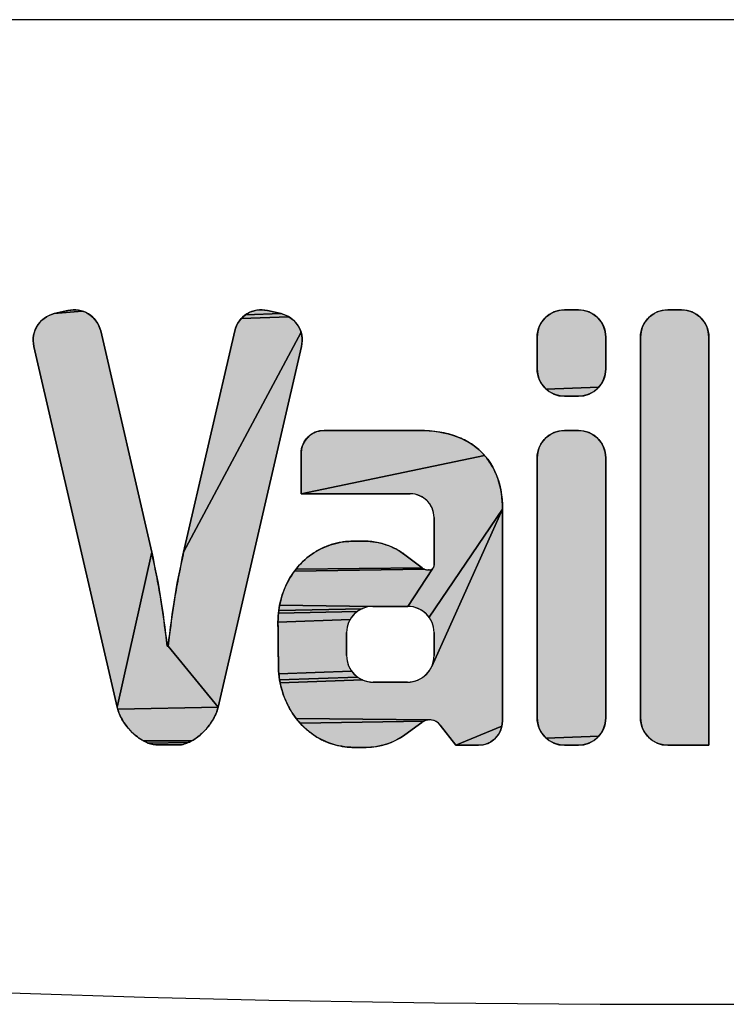
# Model space of a CAD drawing. Units: millimetres. Extents: x 6943 to 16283, y -3104 to 48725.
# Drawn here: x 9649 to 9653, y 14125 to 14131 of the extents above; entities that cross this region are included whole.
import ezdxf

# ---------------------------------------------------------------- set-up
doc = ezdxf.new("R2010")
doc.units = ezdxf.units.MM
doc.layers.add('LIVELLO_1', color=250, linetype='Continuous')
doc.layers.add('Vaillant_MSR', color=7, linetype='Continuous')

msp = doc.modelspace()

# ---------------------------------------------------------------- hatches: boundary and pattern name
at = {"layer": 'LIVELLO_1'}
for points in [[(9649.0805, 14128.9896), (9649.0988, 14128.9909), (9649.1172, 14128.9902), (9649.1353, 14128.9877), (9649.1531, 14128.9832), (9648.975, 14128.9662), (9649.0625, 14128.9864)], [(9650.3069, 14128.9909), (9650.3252, 14128.9896), (9650.3433, 14128.9864), (9650.4307, 14128.9662), (9650.2034, 14128.9592), (9650.2189, 14128.9689), (9650.2354, 14128.977), (9650.2526, 14128.9832), (9650.2704, 14128.9877), (9650.2886, 14128.9902)], [(9652.2322, 14128.9899), (9652.2505, 14128.9909), (9652.3402, 14128.9909), (9652.3586, 14128.9899), (9652.3767, 14128.9871), (9652.3944, 14128.9823), (9652.4115, 14128.9757), (9652.4279, 14128.9674), (9652.4433, 14128.9574), (9652.4575, 14128.9459), (9652.4705, 14128.9329), (9652.482, 14128.9186), (9652.492, 14128.9033), (9652.5003, 14128.8869), (9652.5069, 14128.8698), (9652.5117, 14128.8521), (9652.5145, 14128.834), (9652.5155, 14128.8156), (9652.5155, 14128.6109), (9652.5145, 14128.5926), (9652.5117, 14128.5745), (9652.5069, 14128.5568), (9652.5003, 14128.5396), (9652.492, 14128.5233), (9652.482, 14128.5079), (9652.4705, 14128.4936), (9652.1332, 14128.4807), (9652.1203, 14128.4936), (9652.1087, 14128.5079), (9652.0987, 14128.5233), (9652.0904, 14128.5396), (9652.0838, 14128.5568), (9652.0791, 14128.5745), (9652.0762, 14128.5926), (9652.0752, 14128.6109), (9652.0752, 14128.8156), (9652.0762, 14128.834), (9652.0791, 14128.8521), (9652.0838, 14128.8698), (9652.0904, 14128.8869), (9652.0987, 14128.9033), (9652.1087, 14128.9186), (9652.1203, 14128.9329), (9652.1332, 14128.9459), (9652.1475, 14128.9574), (9652.1629, 14128.9674), (9652.1792, 14128.9757), (9652.1963, 14128.9823), (9652.2141, 14128.9871)], [(9652.8954, 14128.9899), (9652.9137, 14128.9909), (9653.002, 14128.9909), (9653.0204, 14128.9899), (9653.0385, 14128.9871), (9653.0562, 14128.9823), (9653.0733, 14128.9757), (9653.0897, 14128.9674), (9653.105, 14128.9574), (9653.1193, 14128.9459), (9653.1323, 14128.9329), (9653.1438, 14128.9186), (9653.1538, 14128.9033), (9653.1621, 14128.8869), (9653.1687, 14128.8698), (9653.1735, 14128.8521), (9653.1763, 14128.834), (9653.1773, 14128.8156), (9653.1773, 14126.1937), (9652.9137, 14126.1937), (9652.8954, 14126.1947), (9652.8773, 14126.1975), (9652.8595, 14126.2023), (9652.8424, 14126.2088), (9652.8261, 14126.2172), (9652.8107, 14126.2272), (9652.7964, 14126.2387), (9652.7835, 14126.2517), (9652.7719, 14126.2659), (9652.7619, 14126.2813), (9652.7536, 14126.2977), (9652.747, 14126.3148), (9652.7423, 14126.3325), (9652.7394, 14126.3506), (9652.7384, 14126.369), (9652.7384, 14128.8156), (9652.7394, 14128.834), (9652.7423, 14128.8521), (9652.747, 14128.8698), (9652.7536, 14128.8869), (9652.7619, 14128.9033), (9652.7719, 14128.9186), (9652.7835, 14128.9329), (9652.7964, 14128.9459), (9652.8107, 14128.9574), (9652.8261, 14128.9674), (9652.8424, 14128.9757), (9652.8595, 14128.9823), (9652.8773, 14128.9871)], [(9649.1869, 14128.9689), (9649.2024, 14128.9592), (9649.2169, 14128.9479), (9649.2301, 14128.9352), (9649.2419, 14128.9211), (9649.2521, 14128.9059), (9649.2607, 14128.8897), (9649.2676, 14128.8727), (9649.2727, 14128.8551), (9649.6005, 14127.4349), (9649.379, 14126.4373), (9648.8437, 14128.756), (9648.8405, 14128.7741), (9648.8392, 14128.7924), (9648.8399, 14128.8107), (9648.8424, 14128.8289), (9648.8468, 14128.8467), (9648.8531, 14128.8639), (9648.8612, 14128.8804), (9648.8709, 14128.896), (9648.8822, 14128.9104), (9648.8949, 14128.9236), (9648.909, 14128.9354), (9648.9242, 14128.9457), (9648.9404, 14128.9543), (9648.9574, 14128.9612), (9648.975, 14128.9662), (9649.1531, 14128.9832), (9649.1704, 14128.977)], [(9650.4968, 14128.9354), (9650.5108, 14128.9236), (9650.5236, 14128.9104), (9650.5349, 14128.896), (9650.5446, 14128.8804), (9650.5526, 14128.8639), (9650.5589, 14128.8467), (9649.8052, 14127.4349), (9650.1331, 14128.8551), (9650.1382, 14128.8727), (9650.145, 14128.8897), (9650.1537, 14128.9059), (9650.1639, 14128.9211), (9650.1757, 14128.9352), (9650.4816, 14128.9457)], [(9650.4484, 14128.9612), (9650.4654, 14128.9543), (9650.4816, 14128.9457), (9650.1757, 14128.9352), (9650.1889, 14128.9479), (9650.2034, 14128.9592), (9650.4307, 14128.9662)], [(9650.5621, 14128.756), (9650.0268, 14126.4373), (9649.7057, 14126.8303), (9649.7109, 14126.8708), (9649.716, 14126.9113), (9649.7213, 14126.9519), (9649.7267, 14126.9924), (9649.7322, 14127.0329), (9649.738, 14127.0733), (9649.7441, 14127.1137), (9649.7506, 14127.1541), (9649.7574, 14127.1944), (9649.7647, 14127.2346), (9649.7723, 14127.2748), (9649.7803, 14127.3148), (9649.7885, 14127.3549), (9649.7969, 14127.3949), (9649.8052, 14127.4349), (9650.5589, 14128.8467), (9650.5634, 14128.8289), (9650.5659, 14128.8107), (9650.5666, 14128.7924), (9650.5653, 14128.7741)], [(9652.4705, 14128.4936), (9652.4575, 14128.4807), (9652.4433, 14128.4691), (9652.4279, 14128.4591), (9652.4115, 14128.4508), (9652.3944, 14128.4442), (9652.3767, 14128.4395), (9652.3586, 14128.4366), (9652.3402, 14128.4357), (9652.2505, 14128.4357), (9652.2322, 14128.4366), (9652.2141, 14128.4395), (9652.1963, 14128.4442), (9652.1792, 14128.4508), (9652.1629, 14128.4591), (9652.1475, 14128.4691), (9652.1332, 14128.4807)], [(9651.3503, 14128.215), (9651.3811, 14128.2133), (9651.4118, 14128.2105), (9651.4423, 14128.2063), (9651.4727, 14128.2009), (9651.5027, 14128.194), (9651.5324, 14128.1855), (9651.5615, 14128.1754), (9651.59, 14128.1636), (9651.6177, 14128.15), (9651.6444, 14128.1346), (9651.6699, 14128.1173), (9651.6942, 14128.0983), (9651.717, 14128.0774), (9651.7381, 14128.055), (9650.5596, 14127.8089), (9650.5596, 14128.0683), (9650.5604, 14128.0837), (9650.5628, 14128.0989), (9650.5668, 14128.1138), (9650.5723, 14128.1282), (9650.5793, 14128.1419), (9650.5877, 14128.1548), (9650.5974, 14128.1668), (9650.6083, 14128.1777), (9650.6203, 14128.1874), (9650.6332, 14128.1958), (9650.6469, 14128.2028), (9650.6613, 14128.2083), (9650.6762, 14128.2123), (9650.6914, 14128.2147), (9650.7068, 14128.2155), (9651.3195, 14128.2155)], [(9652.2322, 14128.2146), (9652.2505, 14128.2155), (9652.3402, 14128.2155), (9652.3586, 14128.2146), (9652.3767, 14128.2117), (9652.3944, 14128.207), (9652.4115, 14128.2004), (9652.4279, 14128.192), (9652.4433, 14128.1821), (9652.4575, 14128.1705), (9652.4705, 14128.1575), (9652.482, 14128.1433), (9652.492, 14128.1279), (9652.5003, 14128.1116), (9652.5069, 14128.0944), (9652.5117, 14128.0767), (9652.5145, 14128.0586), (9652.5155, 14128.0403), (9652.5155, 14126.369), (9652.5145, 14126.3506), (9652.5117, 14126.3325), (9652.5069, 14126.3148), (9652.5003, 14126.2977), (9652.492, 14126.2813), (9652.482, 14126.2659), (9652.4705, 14126.2517), (9652.1332, 14126.2387), (9652.1203, 14126.2517), (9652.1087, 14126.2659), (9652.0987, 14126.2813), (9652.0904, 14126.2977), (9652.0838, 14126.3148), (9652.0791, 14126.3325), (9652.0762, 14126.3506), (9652.0752, 14126.369), (9652.0752, 14128.0403), (9652.0762, 14128.0586), (9652.0791, 14128.0767), (9652.0838, 14128.0944), (9652.0904, 14128.1116), (9652.0987, 14128.1279), (9652.1087, 14128.1433), (9652.1203, 14128.1575), (9652.1332, 14128.1705), (9652.1475, 14128.1821), (9652.1629, 14128.192), (9652.1792, 14128.2004), (9652.1963, 14128.207), (9652.2141, 14128.2117)], [(9651.8413, 14127.8338), (9651.8463, 14127.8033), (9651.8497, 14127.7725), (9651.8517, 14127.7416), (9651.8523, 14127.7108), (9651.3813, 14127.0161), (9651.3702, 14127.0298), (9651.3578, 14127.0422), (9651.3441, 14127.0533), (9651.3293, 14127.0629), (9651.3136, 14127.0709), (9651.2972, 14127.0772), (9651.2802, 14127.0818), (9651.2628, 14127.0845), (9651.2452, 14127.0854), (9651.4032, 14127.3275), (9651.4055, 14127.3298), (9651.4076, 14127.3323), (9651.4093, 14127.335), (9651.4108, 14127.3379), (9651.4119, 14127.3409), (9651.4128, 14127.344), (9651.4133, 14127.3472), (9651.4134, 14127.3504), (9651.4134, 14127.6561), (9651.4126, 14127.6721), (9651.4101, 14127.6879), (9651.406, 14127.7033), (9651.4002, 14127.7183), (9651.393, 14127.7325), (9651.3843, 14127.7459), (9651.3742, 14127.7584), (9651.3629, 14127.7697), (9651.3505, 14127.7797), (9651.337, 14127.7884), (9651.3228, 14127.7957), (9651.3078, 14127.8014), (9651.2924, 14127.8056), (9651.2766, 14127.8081), (9651.2606, 14127.8089), (9650.5596, 14127.8089), (9651.7381, 14128.055), (9651.7575, 14128.031), (9651.775, 14128.0056), (9651.7907, 14127.979), (9651.8044, 14127.9515), (9651.8163, 14127.923), (9651.8264, 14127.8938), (9651.8347, 14127.8641)], [(9651.2424, 14126.5989), (9651.2603, 14126.5998), (9651.278, 14126.6026), (9651.2953, 14126.6073), (9651.312, 14126.6137), (9651.3279, 14126.6218), (9651.3429, 14126.6316), (9651.3569, 14126.6428), (9651.3695, 14126.6555), (9651.3808, 14126.6694), (9651.3905, 14126.6844), (9651.3987, 14126.7004), (9651.8523, 14127.7108), (9651.8523, 14126.3479), (9651.8515, 14126.3318), (9651.8489, 14126.3159), (9651.5523, 14126.1937), (9651.4531, 14126.3229), (9651.4474, 14126.3296), (9651.4411, 14126.3357), (9651.4341, 14126.341), (9651.4266, 14126.3457), (9651.4187, 14126.3495), (9651.4104, 14126.3526), (9651.4019, 14126.3547), (9651.3932, 14126.356), (9651.3844, 14126.3563), (9650.528, 14126.3656), (9650.5164, 14126.3813), (9650.5053, 14126.3973), (9650.4949, 14126.4138), (9650.4851, 14126.4306), (9650.4759, 14126.4478), (9650.4673, 14126.4653), (9650.4593, 14126.4831), (9650.452, 14126.5012), (9650.4453, 14126.5195), (9650.4392, 14126.538), (9650.4338, 14126.5568), (9650.429, 14126.5757), (9650.4249, 14126.5948), (9650.9527, 14126.6137), (9650.9694, 14126.6073), (9650.9867, 14126.6026), (9651.0044, 14126.5998), (9651.0223, 14126.5989)], [(9651.3813, 14127.0161), (9651.8523, 14127.7108), (9651.3987, 14126.7004), (9651.4051, 14126.7171), (9651.4097, 14126.7344), (9651.4125, 14126.7521), (9651.4134, 14126.77), (9651.4134, 14126.9172), (9651.4125, 14126.9348), (9651.4098, 14126.9522), (9651.4052, 14126.9692), (9651.3989, 14126.9856), (9651.3909, 14127.0013)], [(9650.9522, 14127.5048), (9650.9693, 14127.5046), (9650.9865, 14127.5041), (9651.0036, 14127.5029), (9651.0206, 14127.501), (9651.0376, 14127.4985), (9651.0544, 14127.4952), (9651.0711, 14127.4913), (9651.0876, 14127.4868), (9651.104, 14127.4817), (9651.1202, 14127.476), (9651.1361, 14127.4696), (9651.1517, 14127.4625), (9651.167, 14127.4547), (9651.1819, 14127.4463), (9651.1965, 14127.4372), (9651.2108, 14127.4277), (9651.2247, 14127.4177), (9651.3362, 14127.3337), (9650.5272, 14127.3254), (9650.5381, 14127.3387), (9650.5495, 14127.3516), (9650.5614, 14127.3641), (9650.5736, 14127.3762), (9650.5863, 14127.3878), (9650.5994, 14127.399), (9650.6129, 14127.4096), (9650.6267, 14127.4198), (9650.6409, 14127.4294), (9650.6555, 14127.4385), (9650.6703, 14127.447), (9650.6855, 14127.455), (9650.701, 14127.4624), (9650.7168, 14127.4692), (9650.7327, 14127.4754), (9650.7489, 14127.4811), (9650.7653, 14127.4861), (9650.7819, 14127.4905), (9650.7986, 14127.4944), (9650.8154, 14127.4976), (9650.8324, 14127.5002), (9650.8494, 14127.5022), (9650.8665, 14127.5035), (9650.8836, 14127.5044), (9650.9179, 14127.5046), (9650.9351, 14127.5047)], [(9649.7057, 14126.8303), (9650.0268, 14126.4373), (9649.3821, 14126.426), (9649.379, 14126.4373), (9649.6005, 14127.4349), (9649.6089, 14127.3949), (9649.6172, 14127.3549), (9649.6255, 14127.3148), (9649.6335, 14127.2748), (9649.6411, 14127.2346), (9649.6483, 14127.1944), (9649.6552, 14127.1541), (9649.6616, 14127.1137), (9649.6677, 14127.0733), (9649.6735, 14127.0329), (9649.6791, 14126.9924), (9649.6845, 14126.9519), (9649.6897, 14126.9113), (9649.6949, 14126.8708), (9649.7001, 14126.8303)], [(9651.3826, 14127.3196), (9651.3858, 14127.3198), (9651.389, 14127.3203), (9651.3921, 14127.3211), (9651.3951, 14127.3223), (9651.398, 14127.3237), (9651.4007, 14127.3255), (9651.4032, 14127.3275), (9651.2452, 14127.0854), (9651.0195, 14127.0854), (9650.4213, 14127.0929), (9650.4248, 14127.1097), (9650.4289, 14127.1264), (9650.4335, 14127.143), (9650.4386, 14127.1594), (9650.4442, 14127.1757), (9650.4503, 14127.1918), (9650.4569, 14127.2077), (9650.464, 14127.2233), (9650.4715, 14127.2388), (9650.4796, 14127.254), (9650.4881, 14127.2689), (9650.4972, 14127.2835), (9650.5067, 14127.2978), (9650.5167, 14127.3118), (9651.3519, 14127.3248), (9651.3562, 14127.3232), (9651.3605, 14127.3219), (9651.3649, 14127.3209), (9651.3694, 14127.3202), (9651.3739, 14127.3197), (9651.3784, 14127.3196)], [(9651.3478, 14127.3266), (9651.3519, 14127.3248), (9650.5167, 14127.3118), (9650.5272, 14127.3254), (9651.3362, 14127.3337), (9651.3399, 14127.3311), (9651.3438, 14127.3287)], [(9650.9675, 14127.0772), (9650.951, 14127.0709), (9650.4157, 14127.059), (9650.4182, 14127.076), (9650.4213, 14127.0929), (9651.0195, 14127.0854), (9651.0019, 14127.0845), (9650.9845, 14127.0818)], [(9650.9069, 14127.0422), (9650.8944, 14127.0298), (9650.8833, 14127.0161), (9650.8737, 14127.0013), (9650.4111, 14126.9837), (9650.4114, 14127.0031), (9650.4122, 14127.0226), (9650.4137, 14127.042), (9650.9206, 14127.0533)], [(9650.9353, 14127.0629), (9650.9206, 14127.0533), (9650.4137, 14127.042), (9650.4157, 14127.059), (9650.951, 14127.0709)], [(9650.8658, 14126.9856), (9650.8594, 14126.9692), (9650.8549, 14126.9522), (9650.8521, 14126.9348), (9650.8512, 14126.9172), (9650.8512, 14126.77), (9650.8521, 14126.7521), (9650.8549, 14126.7344), (9650.8596, 14126.7171), (9650.866, 14126.7004), (9650.8741, 14126.6844), (9650.8839, 14126.6694), (9650.4165, 14126.6527), (9650.4149, 14126.6721), (9650.414, 14126.6915), (9650.4136, 14126.711), (9650.4135, 14126.7305), (9650.4134, 14126.75), (9650.4133, 14126.7694), (9650.4131, 14126.7889), (9650.4129, 14126.8084), (9650.4127, 14126.8278), (9650.4125, 14126.8473), (9650.4123, 14126.8668), (9650.4122, 14126.8862), (9650.412, 14126.9057), (9650.4118, 14126.9252), (9650.4115, 14126.9447), (9650.4112, 14126.9642), (9650.4111, 14126.9837), (9650.8737, 14127.0013)], [(9650.8951, 14126.6555), (9650.9078, 14126.6428), (9650.9217, 14126.6316), (9650.4215, 14126.614), (9650.4187, 14126.6333), (9650.4165, 14126.6527), (9650.8839, 14126.6694)], [(9650.9367, 14126.6218), (9650.9527, 14126.6137), (9650.4249, 14126.5948), (9650.4215, 14126.614), (9650.9217, 14126.6316)], [(9650.0236, 14126.426), (9650.0199, 14126.4148), (9650.0158, 14126.4038), (9650.0113, 14126.393), (9650.0063, 14126.3823), (9650.001, 14126.3718), (9649.9953, 14126.3615), (9649.9894, 14126.3513), (9649.9831, 14126.3414), (9649.9765, 14126.3316), (9649.9696, 14126.3221), (9649.9625, 14126.3128), (9649.9551, 14126.3037), (9649.9474, 14126.2948), (9649.9394, 14126.2862), (9649.9312, 14126.2777), (9649.9228, 14126.2696), (9649.9141, 14126.2617), (9649.9051, 14126.254), (9649.8959, 14126.2467), (9649.8864, 14126.2397), (9649.8767, 14126.233), (9649.8667, 14126.2268), (9649.8565, 14126.2209), (9649.5483, 14126.2212), (9649.5381, 14126.2269), (9649.5282, 14126.2331), (9649.5184, 14126.2397), (9649.509, 14126.2467), (9649.4997, 14126.2539), (9649.4908, 14126.2615), (9649.4821, 14126.2694), (9649.4736, 14126.2775), (9649.4654, 14126.2859), (9649.4575, 14126.2945), (9649.4498, 14126.3034), (9649.4424, 14126.3125), (9649.4352, 14126.3219), (9649.4284, 14126.3314), (9649.4218, 14126.3412), (9649.4156, 14126.3512), (9649.4096, 14126.3613), (9649.404, 14126.3716), (9649.3988, 14126.3821), (9649.3939, 14126.3928), (9649.3895, 14126.4037), (9649.3856, 14126.4148), (9649.3821, 14126.426), (9650.0268, 14126.4373)], [(9651.3584, 14126.352), (9651.3502, 14126.3488), (9650.553, 14126.3357), (9650.5402, 14126.3504), (9650.528, 14126.3656), (9651.3844, 14126.3563), (9651.3756, 14126.3558), (9651.3669, 14126.3543)], [(9651.335, 14126.34), (9651.2249, 14126.26), (9651.2006, 14126.2436), (9651.1751, 14126.2289), (9651.1487, 14126.216), (9651.1215, 14126.205), (9651.0936, 14126.196), (9651.0651, 14126.1889), (9651.0362, 14126.1838), (9651.007, 14126.1807), (9650.9777, 14126.1797), (9650.9174, 14126.1797), (9650.8979, 14126.1798), (9650.8784, 14126.1805), (9650.8589, 14126.1819), (9650.8395, 14126.184), (9650.8202, 14126.1868), (9650.801, 14126.1904), (9650.782, 14126.1949), (9650.7633, 14126.2002), (9650.7448, 14126.2063), (9650.7266, 14126.2133), (9650.7087, 14126.221), (9650.6912, 14126.2295), (9650.674, 14126.2387), (9650.6572, 14126.2486), (9650.6409, 14126.2591), (9650.625, 14126.2703), (9650.6095, 14126.2822), (9650.5946, 14126.2947), (9650.5802, 14126.3079), (9650.5663, 14126.3215), (9650.553, 14126.3357), (9651.3502, 14126.3488), (9651.3424, 14126.3448)], [(9651.7142, 14126.1945), (9651.6981, 14126.1937), (9651.5523, 14126.1937), (9651.8489, 14126.3159), (9651.8448, 14126.3003), (9651.839, 14126.2852), (9651.8316, 14126.2708), (9651.8229, 14126.2573), (9651.8127, 14126.2447), (9651.8013, 14126.2333), (9651.7887, 14126.2232), (9651.7752, 14126.2144), (9651.7608, 14126.207), (9651.7457, 14126.2012), (9651.7301, 14126.1971)], [(9649.5588, 14126.2158), (9649.5483, 14126.2212), (9649.8565, 14126.2209), (9649.8461, 14126.2156), (9649.8354, 14126.2107), (9649.5805, 14126.2064), (9649.5695, 14126.2108)], [(9649.8245, 14126.2064), (9649.8134, 14126.2026), (9649.8021, 14126.1992), (9649.7906, 14126.1967), (9649.6264, 14126.196), (9649.6147, 14126.1973), (9649.6032, 14126.1995), (9649.5918, 14126.2026), (9649.5805, 14126.2064), (9649.8354, 14126.2107)], [(9652.4705, 14126.2517), (9652.4575, 14126.2387), (9652.4433, 14126.2272), (9652.4279, 14126.2172), (9652.4115, 14126.2088), (9652.3944, 14126.2023), (9652.3767, 14126.1975), (9652.3586, 14126.1947), (9652.3402, 14126.1937), (9652.2505, 14126.1937), (9652.2322, 14126.1947), (9652.2141, 14126.1975), (9652.1963, 14126.2023), (9652.1792, 14126.2088), (9652.1629, 14126.2172), (9652.1475, 14126.2272), (9652.1332, 14126.2387)], [(9649.732, 14126.196), (9649.7202, 14126.1959), (9649.6616, 14126.1958), (9649.6498, 14126.1957), (9649.6381, 14126.1956), (9649.6264, 14126.196), (9649.7906, 14126.1967), (9649.7789, 14126.1954), (9649.7672, 14126.1956), (9649.7554, 14126.1959), (9649.7437, 14126.196)], [(9649.6616, 14126.1958), (9649.7202, 14126.1959), (9649.7085, 14126.1958), (9649.6968, 14126.1957), (9649.685, 14126.1958), (9649.6733, 14126.1958)]]:
    msp.add_hatch(color=0, dxfattribs=at).paths.add_polyline_path(points)

# ---------------------------------------------------------------- linework, layer by layer
at = {"layer": 'LIVELLO_1', "color": 0}
for p, q in [((9649.0625, 14128.9864), (9648.975, 14128.9662)), ((9650.4307, 14128.9662), (9650.3433, 14128.9864)), ((9652.3402, 14128.9909), (9652.2505, 14128.9909)), ((9653.002, 14128.9909), (9652.9137, 14128.9909)), ((9649.6005, 14127.4349), (9649.2727, 14128.8551)), ((9650.1331, 14128.8551), (9649.8052, 14127.4349)), ((9652.0752, 14128.8156), (9652.0752, 14128.6109)), ((9652.5155, 14128.6109), (9652.5155, 14128.8156)), ((9652.7384, 14128.8156), (9652.7384, 14126.369)), ((9653.1773, 14126.1937), (9653.1773, 14128.8156)), ((9648.8437, 14128.756), (9649.379, 14126.4373)), ((9650.0268, 14126.4373), (9650.5621, 14128.756)), ((9652.2505, 14128.4357), (9652.3402, 14128.4357)), ((9651.3195, 14128.2155), (9650.7068, 14128.2155)), ((9652.3402, 14128.2155), (9652.2505, 14128.2155)), ((9650.5596, 14128.0683), (9650.5596, 14127.8089)), ((9652.0752, 14128.0403), (9652.0752, 14126.369)), ((9652.5155, 14126.369), (9652.5155, 14128.0403)), ((9650.5596, 14127.8089), (9651.2606, 14127.8089)), ((9651.8523, 14126.3479), (9651.8523, 14127.7108)), ((9651.4134, 14127.6561), (9651.4134, 14127.3504)), ((9651.3362, 14127.3337), (9651.2247, 14127.4177)), ((9651.3826, 14127.3196), (9651.3784, 14127.3196)), ((9651.0195, 14127.0854), (9651.2452, 14127.0854)), ((9650.8512, 14126.77), (9650.8512, 14126.9172)), ((9651.4134, 14126.9172), (9651.4134, 14126.77)), ((9649.7057, 14126.8303), (9649.7001, 14126.8303)), ((9651.2424, 14126.5989), (9651.0223, 14126.5989)), ((9651.2249, 14126.26), (9651.335, 14126.34)), ((9651.4531, 14126.3229), (9651.5523, 14126.1937)), ((9650.9174, 14126.1797), (9650.9777, 14126.1797)), ((9651.5523, 14126.1937), (9651.6981, 14126.1937)), ((9652.2505, 14126.1937), (9652.3402, 14126.1937)), ((9652.9137, 14126.1937), (9653.1773, 14126.1937))]:
    msp.add_line(p, q, dxfattribs=at)
for points in [[(9649.0805, 14128.9896), (9649.0988, 14128.9909), (9649.1172, 14128.9902), (9649.1353, 14128.9877), (9649.1531, 14128.9832), (9648.975, 14128.9662), (9649.0625, 14128.9864), (9649.0805, 14128.9896)], [(9650.3069, 14128.9909), (9650.3252, 14128.9896), (9650.3433, 14128.9864), (9650.4307, 14128.9662), (9650.2034, 14128.9592), (9650.2189, 14128.9689), (9650.2354, 14128.977), (9650.2526, 14128.9832), (9650.2704, 14128.9877), (9650.2886, 14128.9902), (9650.3069, 14128.9909)], [(9652.2322, 14128.9899), (9652.2505, 14128.9909), (9652.3402, 14128.9909), (9652.3586, 14128.9899), (9652.3767, 14128.9871), (9652.3944, 14128.9823), (9652.4115, 14128.9757), (9652.4279, 14128.9674), (9652.4433, 14128.9574), (9652.4575, 14128.9459), (9652.4705, 14128.9329), (9652.482, 14128.9186), (9652.492, 14128.9033), (9652.5003, 14128.8869), (9652.5069, 14128.8698), (9652.5117, 14128.8521), (9652.5145, 14128.834), (9652.5155, 14128.8156), (9652.5155, 14128.6109), (9652.5145, 14128.5926), (9652.5117, 14128.5745), (9652.5069, 14128.5568), (9652.5003, 14128.5396), (9652.492, 14128.5233), (9652.482, 14128.5079), (9652.4705, 14128.4936), (9652.1332, 14128.4807), (9652.1203, 14128.4936), (9652.1087, 14128.5079), (9652.0987, 14128.5233), (9652.0904, 14128.5396), (9652.0838, 14128.5568), (9652.0791, 14128.5745), (9652.0762, 14128.5926), (9652.0752, 14128.6109), (9652.0752, 14128.8156), (9652.0762, 14128.834), (9652.0791, 14128.8521), (9652.0838, 14128.8698), (9652.0904, 14128.8869), (9652.0987, 14128.9033), (9652.1087, 14128.9186), (9652.1203, 14128.9329), (9652.1332, 14128.9459), (9652.1475, 14128.9574), (9652.1629, 14128.9674), (9652.1792, 14128.9757), (9652.1963, 14128.9823), (9652.2141, 14128.9871), (9652.2322, 14128.9899)], [(9652.8954, 14128.9899), (9652.9137, 14128.9909), (9653.002, 14128.9909), (9653.0204, 14128.9899), (9653.0385, 14128.9871), (9653.0562, 14128.9823), (9653.0733, 14128.9757), (9653.0897, 14128.9674), (9653.105, 14128.9574), (9653.1193, 14128.9459), (9653.1323, 14128.9329), (9653.1438, 14128.9186), (9653.1538, 14128.9033), (9653.1621, 14128.8869), (9653.1687, 14128.8698), (9653.1735, 14128.8521), (9653.1763, 14128.834), (9653.1773, 14128.8156), (9653.1773, 14126.1937), (9652.9137, 14126.1937), (9652.8954, 14126.1947), (9652.8773, 14126.1975), (9652.8595, 14126.2023), (9652.8424, 14126.2088), (9652.8261, 14126.2172), (9652.8107, 14126.2272), (9652.7964, 14126.2387), (9652.7835, 14126.2517), (9652.7719, 14126.2659), (9652.7619, 14126.2813), (9652.7536, 14126.2977), (9652.747, 14126.3148), (9652.7423, 14126.3325), (9652.7394, 14126.3506), (9652.7384, 14126.369), (9652.7384, 14128.8156), (9652.7394, 14128.834), (9652.7423, 14128.8521), (9652.747, 14128.8698), (9652.7536, 14128.8869), (9652.7619, 14128.9033), (9652.7719, 14128.9186), (9652.7835, 14128.9329), (9652.7964, 14128.9459), (9652.8107, 14128.9574), (9652.8261, 14128.9674), (9652.8424, 14128.9757), (9652.8595, 14128.9823), (9652.8773, 14128.9871), (9652.8954, 14128.9899)], [(9649.1869, 14128.9689), (9649.2024, 14128.9592), (9649.2169, 14128.9479), (9649.2301, 14128.9352), (9649.2419, 14128.9211), (9649.2521, 14128.9059), (9649.2607, 14128.8897), (9649.2676, 14128.8727), (9649.2727, 14128.8551), (9649.6005, 14127.4349), (9649.379, 14126.4373), (9648.8437, 14128.756), (9648.8405, 14128.7741), (9648.8392, 14128.7924), (9648.8399, 14128.8107), (9648.8424, 14128.8289), (9648.8468, 14128.8467), (9648.8531, 14128.8639), (9648.8612, 14128.8804), (9648.8709, 14128.896), (9648.8822, 14128.9104), (9648.8949, 14128.9236), (9648.909, 14128.9354), (9648.9242, 14128.9457), (9648.9404, 14128.9543), (9648.9574, 14128.9612), (9648.975, 14128.9662), (9649.1531, 14128.9832), (9649.1704, 14128.977), (9649.1869, 14128.9689)], [(9650.4968, 14128.9354), (9650.5108, 14128.9236), (9650.5236, 14128.9104), (9650.5349, 14128.896), (9650.5446, 14128.8804), (9650.5526, 14128.8639), (9650.5589, 14128.8467), (9649.8052, 14127.4349), (9650.1331, 14128.8551), (9650.1382, 14128.8727), (9650.145, 14128.8897), (9650.1537, 14128.9059), (9650.1639, 14128.9211), (9650.1757, 14128.9352), (9650.4816, 14128.9457), (9650.4968, 14128.9354)], [(9650.4484, 14128.9612), (9650.4654, 14128.9543), (9650.4816, 14128.9457), (9650.1757, 14128.9352), (9650.1889, 14128.9479), (9650.2034, 14128.9592), (9650.4307, 14128.9662), (9650.4484, 14128.9612)], [(9650.5621, 14128.756), (9650.0268, 14126.4373), (9649.7057, 14126.8303), (9649.7109, 14126.8708), (9649.716, 14126.9113), (9649.7213, 14126.9519), (9649.7267, 14126.9924), (9649.7322, 14127.0329), (9649.738, 14127.0733), (9649.7441, 14127.1137), (9649.7506, 14127.1541), (9649.7574, 14127.1944), (9649.7647, 14127.2346), (9649.7723, 14127.2748), (9649.7803, 14127.3148), (9649.7885, 14127.3549), (9649.7969, 14127.3949), (9649.8052, 14127.4349), (9650.5589, 14128.8467), (9650.5634, 14128.8289), (9650.5659, 14128.8107), (9650.5666, 14128.7924), (9650.5653, 14128.7741), (9650.5621, 14128.756)], [(9652.4705, 14128.4936), (9652.4575, 14128.4807), (9652.4433, 14128.4691), (9652.4279, 14128.4591), (9652.4115, 14128.4508), (9652.3944, 14128.4442), (9652.3767, 14128.4395), (9652.3586, 14128.4366), (9652.3402, 14128.4357), (9652.2505, 14128.4357), (9652.2322, 14128.4366), (9652.2141, 14128.4395), (9652.1963, 14128.4442), (9652.1792, 14128.4508), (9652.1629, 14128.4591), (9652.1475, 14128.4691), (9652.1332, 14128.4807), (9652.4705, 14128.4936)], [(9651.3503, 14128.215), (9651.3811, 14128.2133), (9651.4118, 14128.2105), (9651.4423, 14128.2063), (9651.4727, 14128.2009), (9651.5027, 14128.194), (9651.5324, 14128.1855), (9651.5615, 14128.1754), (9651.59, 14128.1636), (9651.6177, 14128.15), (9651.6444, 14128.1346), (9651.6699, 14128.1173), (9651.6942, 14128.0983), (9651.717, 14128.0774), (9651.7381, 14128.055), (9650.5596, 14127.8089), (9650.5596, 14128.0683), (9650.5604, 14128.0837), (9650.5628, 14128.0989), (9650.5668, 14128.1138), (9650.5723, 14128.1282), (9650.5793, 14128.1419), (9650.5877, 14128.1548), (9650.5974, 14128.1668), (9650.6083, 14128.1777), (9650.6203, 14128.1874), (9650.6332, 14128.1958), (9650.6469, 14128.2028), (9650.6613, 14128.2083), (9650.6762, 14128.2123), (9650.6914, 14128.2147), (9650.7068, 14128.2155), (9651.3195, 14128.2155), (9651.3503, 14128.215)], [(9652.2322, 14128.2146), (9652.2505, 14128.2155), (9652.3402, 14128.2155), (9652.3586, 14128.2146), (9652.3767, 14128.2117), (9652.3944, 14128.207), (9652.4115, 14128.2004), (9652.4279, 14128.192), (9652.4433, 14128.1821), (9652.4575, 14128.1705), (9652.4705, 14128.1575), (9652.482, 14128.1433), (9652.492, 14128.1279), (9652.5003, 14128.1116), (9652.5069, 14128.0944), (9652.5117, 14128.0767), (9652.5145, 14128.0586), (9652.5155, 14128.0403), (9652.5155, 14126.369), (9652.5145, 14126.3506), (9652.5117, 14126.3325), (9652.5069, 14126.3148), (9652.5003, 14126.2977), (9652.492, 14126.2813), (9652.482, 14126.2659), (9652.4705, 14126.2517), (9652.1332, 14126.2387), (9652.1203, 14126.2517), (9652.1087, 14126.2659), (9652.0987, 14126.2813), (9652.0904, 14126.2977), (9652.0838, 14126.3148), (9652.0791, 14126.3325), (9652.0762, 14126.3506), (9652.0752, 14126.369), (9652.0752, 14128.0403), (9652.0762, 14128.0586), (9652.0791, 14128.0767), (9652.0838, 14128.0944), (9652.0904, 14128.1116), (9652.0987, 14128.1279), (9652.1087, 14128.1433), (9652.1203, 14128.1575), (9652.1332, 14128.1705), (9652.1475, 14128.1821), (9652.1629, 14128.192), (9652.1792, 14128.2004), (9652.1963, 14128.207), (9652.2141, 14128.2117), (9652.2322, 14128.2146)], [(9651.8413, 14127.8338), (9651.8463, 14127.8033), (9651.8497, 14127.7725), (9651.8517, 14127.7416), (9651.8523, 14127.7108), (9651.3813, 14127.0161), (9651.3702, 14127.0298), (9651.3578, 14127.0422), (9651.3441, 14127.0533), (9651.3293, 14127.0629), (9651.3136, 14127.0709), (9651.2972, 14127.0772), (9651.2802, 14127.0818), (9651.2628, 14127.0845), (9651.2452, 14127.0854), (9651.4032, 14127.3275), (9651.4055, 14127.3298), (9651.4076, 14127.3323), (9651.4093, 14127.335), (9651.4108, 14127.3379), (9651.4119, 14127.3409), (9651.4128, 14127.344), (9651.4133, 14127.3472), (9651.4134, 14127.3504), (9651.4134, 14127.6561), (9651.4126, 14127.6721), (9651.4101, 14127.6879), (9651.406, 14127.7033), (9651.4002, 14127.7183), (9651.393, 14127.7325), (9651.3843, 14127.7459), (9651.3742, 14127.7584), (9651.3629, 14127.7697), (9651.3505, 14127.7797), (9651.337, 14127.7884), (9651.3228, 14127.7957), (9651.3078, 14127.8014), (9651.2924, 14127.8056), (9651.2766, 14127.8081), (9651.2606, 14127.8089), (9650.5596, 14127.8089), (9651.7381, 14128.055), (9651.7575, 14128.031), (9651.775, 14128.0056), (9651.7907, 14127.979), (9651.8044, 14127.9515), (9651.8163, 14127.923), (9651.8264, 14127.8938), (9651.8347, 14127.8641), (9651.8413, 14127.8338)], [(9651.2424, 14126.5989), (9651.2603, 14126.5998), (9651.278, 14126.6026), (9651.2953, 14126.6073), (9651.312, 14126.6137), (9651.3279, 14126.6218), (9651.3429, 14126.6316), (9651.3569, 14126.6428), (9651.3695, 14126.6555), (9651.3808, 14126.6694), (9651.3905, 14126.6844), (9651.3987, 14126.7004), (9651.8523, 14127.7108), (9651.8523, 14126.3479), (9651.8515, 14126.3318), (9651.8489, 14126.3159), (9651.5523, 14126.1937), (9651.4531, 14126.3229), (9651.4474, 14126.3296), (9651.4411, 14126.3357), (9651.4341, 14126.341), (9651.4266, 14126.3457), (9651.4187, 14126.3495), (9651.4104, 14126.3526), (9651.4019, 14126.3547), (9651.3932, 14126.356), (9651.3844, 14126.3563), (9650.528, 14126.3656), (9650.5164, 14126.3813), (9650.5053, 14126.3973), (9650.4949, 14126.4138), (9650.4851, 14126.4306), (9650.4759, 14126.4478), (9650.4673, 14126.4653), (9650.4593, 14126.4831), (9650.452, 14126.5012), (9650.4453, 14126.5195), (9650.4392, 14126.538), (9650.4338, 14126.5568), (9650.429, 14126.5757), (9650.4249, 14126.5948), (9650.9527, 14126.6137), (9650.9694, 14126.6073), (9650.9867, 14126.6026), (9651.0044, 14126.5998), (9651.0223, 14126.5989), (9651.2424, 14126.5989)], [(9651.3813, 14127.0161), (9651.8523, 14127.7108), (9651.3987, 14126.7004), (9651.4051, 14126.7171), (9651.4097, 14126.7344), (9651.4125, 14126.7521), (9651.4134, 14126.77), (9651.4134, 14126.9172), (9651.4125, 14126.9348), (9651.4098, 14126.9522), (9651.4052, 14126.9692), (9651.3989, 14126.9856), (9651.3909, 14127.0013), (9651.3813, 14127.0161)], [(9650.9522, 14127.5048), (9650.9693, 14127.5046), (9650.9865, 14127.5041), (9651.0036, 14127.5029), (9651.0206, 14127.501), (9651.0376, 14127.4985), (9651.0544, 14127.4952), (9651.0711, 14127.4913), (9651.0876, 14127.4868), (9651.104, 14127.4817), (9651.1202, 14127.476), (9651.1361, 14127.4696), (9651.1517, 14127.4625), (9651.167, 14127.4547), (9651.1819, 14127.4463), (9651.1965, 14127.4372), (9651.2108, 14127.4277), (9651.2247, 14127.4177), (9651.3362, 14127.3337), (9650.5272, 14127.3254), (9650.5381, 14127.3387), (9650.5495, 14127.3516), (9650.5614, 14127.3641), (9650.5736, 14127.3762), (9650.5863, 14127.3878), (9650.5994, 14127.399), (9650.6129, 14127.4096), (9650.6267, 14127.4198), (9650.6409, 14127.4294), (9650.6555, 14127.4385), (9650.6703, 14127.447), (9650.6855, 14127.455), (9650.701, 14127.4624), (9650.7168, 14127.4692), (9650.7327, 14127.4754), (9650.7489, 14127.4811), (9650.7653, 14127.4861), (9650.7819, 14127.4905), (9650.7986, 14127.4944), (9650.8154, 14127.4976), (9650.8324, 14127.5002), (9650.8494, 14127.5022), (9650.8665, 14127.5035), (9650.8836, 14127.5044), (9650.9179, 14127.5046), (9650.9351, 14127.5047), (9650.9522, 14127.5048)], [(9649.7057, 14126.8303), (9650.0268, 14126.4373), (9649.3821, 14126.426), (9649.379, 14126.4373), (9649.6005, 14127.4349), (9649.6089, 14127.3949), (9649.6172, 14127.3549), (9649.6255, 14127.3148), (9649.6335, 14127.2748), (9649.6411, 14127.2346), (9649.6483, 14127.1944), (9649.6552, 14127.1541), (9649.6616, 14127.1137), (9649.6677, 14127.0733), (9649.6735, 14127.0329), (9649.6791, 14126.9924), (9649.6845, 14126.9519), (9649.6897, 14126.9113), (9649.6949, 14126.8708), (9649.7001, 14126.8303), (9649.7057, 14126.8303)], [(9651.3826, 14127.3196), (9651.3858, 14127.3198), (9651.389, 14127.3203), (9651.3921, 14127.3211), (9651.3951, 14127.3223), (9651.398, 14127.3237), (9651.4007, 14127.3255), (9651.4032, 14127.3275), (9651.2452, 14127.0854), (9651.0195, 14127.0854), (9650.4213, 14127.0929), (9650.4248, 14127.1097), (9650.4289, 14127.1264), (9650.4335, 14127.143), (9650.4386, 14127.1594), (9650.4442, 14127.1757), (9650.4503, 14127.1918), (9650.4569, 14127.2077), (9650.464, 14127.2233), (9650.4715, 14127.2388), (9650.4796, 14127.254), (9650.4881, 14127.2689), (9650.4972, 14127.2835), (9650.5067, 14127.2978), (9650.5167, 14127.3118), (9651.3519, 14127.3248), (9651.3562, 14127.3232), (9651.3605, 14127.3219), (9651.3649, 14127.3209), (9651.3694, 14127.3202), (9651.3739, 14127.3197), (9651.3784, 14127.3196), (9651.3826, 14127.3196)], [(9651.3478, 14127.3266), (9651.3519, 14127.3248), (9650.5167, 14127.3118), (9650.5272, 14127.3254), (9651.3362, 14127.3337), (9651.3399, 14127.3311), (9651.3438, 14127.3287), (9651.3478, 14127.3266)], [(9650.9675, 14127.0772), (9650.951, 14127.0709), (9650.4157, 14127.059), (9650.4182, 14127.076), (9650.4213, 14127.0929), (9651.0195, 14127.0854), (9651.0019, 14127.0845), (9650.9845, 14127.0818), (9650.9675, 14127.0772)], [(9650.9069, 14127.0422), (9650.8944, 14127.0298), (9650.8833, 14127.0161), (9650.8737, 14127.0013), (9650.4111, 14126.9837), (9650.4114, 14127.0031), (9650.4122, 14127.0226), (9650.4137, 14127.042), (9650.9206, 14127.0533), (9650.9069, 14127.0422)], [(9650.9353, 14127.0629), (9650.9206, 14127.0533), (9650.4137, 14127.042), (9650.4157, 14127.059), (9650.951, 14127.0709), (9650.9353, 14127.0629)], [(9650.8658, 14126.9856), (9650.8594, 14126.9692), (9650.8549, 14126.9522), (9650.8521, 14126.9348), (9650.8512, 14126.9172), (9650.8512, 14126.77), (9650.8521, 14126.7521), (9650.8549, 14126.7344), (9650.8596, 14126.7171), (9650.866, 14126.7004), (9650.8741, 14126.6844), (9650.8839, 14126.6694), (9650.4165, 14126.6527), (9650.4149, 14126.6721), (9650.414, 14126.6915), (9650.4136, 14126.711), (9650.4135, 14126.7305), (9650.4134, 14126.75), (9650.4133, 14126.7694), (9650.4131, 14126.7889), (9650.4129, 14126.8084), (9650.4127, 14126.8278), (9650.4125, 14126.8473), (9650.4123, 14126.8668), (9650.4122, 14126.8862), (9650.412, 14126.9057), (9650.4118, 14126.9252), (9650.4115, 14126.9447), (9650.4112, 14126.9642), (9650.4111, 14126.9837), (9650.8737, 14127.0013), (9650.8658, 14126.9856)], [(9650.8951, 14126.6555), (9650.9078, 14126.6428), (9650.9217, 14126.6316), (9650.4215, 14126.614), (9650.4187, 14126.6333), (9650.4165, 14126.6527), (9650.8839, 14126.6694), (9650.8951, 14126.6555)], [(9650.9367, 14126.6218), (9650.9527, 14126.6137), (9650.4249, 14126.5948), (9650.4215, 14126.614), (9650.9217, 14126.6316), (9650.9367, 14126.6218)], [(9650.0236, 14126.426), (9650.0199, 14126.4148), (9650.0158, 14126.4038), (9650.0113, 14126.393), (9650.0063, 14126.3823), (9650.001, 14126.3718), (9649.9953, 14126.3615), (9649.9894, 14126.3513), (9649.9831, 14126.3414), (9649.9765, 14126.3316), (9649.9696, 14126.3221), (9649.9625, 14126.3128), (9649.9551, 14126.3037), (9649.9474, 14126.2948), (9649.9394, 14126.2862), (9649.9312, 14126.2777), (9649.9228, 14126.2696), (9649.9141, 14126.2617), (9649.9051, 14126.254), (9649.8959, 14126.2467), (9649.8864, 14126.2397), (9649.8767, 14126.233), (9649.8667, 14126.2268), (9649.8565, 14126.2209), (9649.5483, 14126.2212), (9649.5381, 14126.2269), (9649.5282, 14126.2331), (9649.5184, 14126.2397), (9649.509, 14126.2467), (9649.4997, 14126.2539), (9649.4908, 14126.2615), (9649.4821, 14126.2694), (9649.4736, 14126.2775), (9649.4654, 14126.2859), (9649.4575, 14126.2945), (9649.4498, 14126.3034), (9649.4424, 14126.3125), (9649.4352, 14126.3219), (9649.4284, 14126.3314), (9649.4218, 14126.3412), (9649.4156, 14126.3512), (9649.4096, 14126.3613), (9649.404, 14126.3716), (9649.3988, 14126.3821), (9649.3939, 14126.3928), (9649.3895, 14126.4037), (9649.3856, 14126.4148), (9649.3821, 14126.426), (9650.0268, 14126.4373), (9650.0236, 14126.426)], [(9651.3584, 14126.352), (9651.3502, 14126.3488), (9650.553, 14126.3357), (9650.5402, 14126.3504), (9650.528, 14126.3656), (9651.3844, 14126.3563), (9651.3756, 14126.3558), (9651.3669, 14126.3543), (9651.3584, 14126.352)], [(9651.335, 14126.34), (9651.2249, 14126.26), (9651.2006, 14126.2436), (9651.1751, 14126.2289), (9651.1487, 14126.216), (9651.1215, 14126.205), (9651.0936, 14126.196), (9651.0651, 14126.1889), (9651.0362, 14126.1838), (9651.007, 14126.1807), (9650.9777, 14126.1797), (9650.9174, 14126.1797), (9650.8979, 14126.1798), (9650.8784, 14126.1805), (9650.8589, 14126.1819), (9650.8395, 14126.184), (9650.8202, 14126.1868), (9650.801, 14126.1904), (9650.782, 14126.1949), (9650.7633, 14126.2002), (9650.7448, 14126.2063), (9650.7266, 14126.2133), (9650.7087, 14126.221), (9650.6912, 14126.2295), (9650.674, 14126.2387), (9650.6572, 14126.2486), (9650.6409, 14126.2591), (9650.625, 14126.2703), (9650.6095, 14126.2822), (9650.5946, 14126.2947), (9650.5802, 14126.3079), (9650.5663, 14126.3215), (9650.553, 14126.3357), (9651.3502, 14126.3488), (9651.3424, 14126.3448), (9651.335, 14126.34)], [(9651.7142, 14126.1945), (9651.6981, 14126.1937), (9651.5523, 14126.1937), (9651.8489, 14126.3159), (9651.8448, 14126.3003), (9651.839, 14126.2852), (9651.8316, 14126.2708), (9651.8229, 14126.2573), (9651.8127, 14126.2447), (9651.8013, 14126.2333), (9651.7887, 14126.2232), (9651.7752, 14126.2144), (9651.7608, 14126.207), (9651.7457, 14126.2012), (9651.7301, 14126.1971), (9651.7142, 14126.1945)], [(9649.5588, 14126.2158), (9649.5483, 14126.2212), (9649.8565, 14126.2209), (9649.8461, 14126.2156), (9649.8354, 14126.2107), (9649.5805, 14126.2064), (9649.5695, 14126.2108), (9649.5588, 14126.2158)], [(9649.8245, 14126.2064), (9649.8134, 14126.2026), (9649.8021, 14126.1992), (9649.7906, 14126.1967), (9649.6264, 14126.196), (9649.6147, 14126.1973), (9649.6032, 14126.1995), (9649.5918, 14126.2026), (9649.5805, 14126.2064), (9649.8354, 14126.2107), (9649.8245, 14126.2064)], [(9652.4705, 14126.2517), (9652.4575, 14126.2387), (9652.4433, 14126.2272), (9652.4279, 14126.2172), (9652.4115, 14126.2088), (9652.3944, 14126.2023), (9652.3767, 14126.1975), (9652.3586, 14126.1947), (9652.3402, 14126.1937), (9652.2505, 14126.1937), (9652.2322, 14126.1947), (9652.2141, 14126.1975), (9652.1963, 14126.2023), (9652.1792, 14126.2088), (9652.1629, 14126.2172), (9652.1475, 14126.2272), (9652.1332, 14126.2387), (9652.4705, 14126.2517)], [(9649.732, 14126.196), (9649.7202, 14126.1959), (9649.6616, 14126.1958), (9649.6498, 14126.1957), (9649.6381, 14126.1956), (9649.6264, 14126.196), (9649.7906, 14126.1967), (9649.7789, 14126.1954), (9649.7672, 14126.1956), (9649.7554, 14126.1959), (9649.7437, 14126.196), (9649.732, 14126.196)], [(9649.6616, 14126.1958), (9649.7202, 14126.1959), (9649.7085, 14126.1958), (9649.6968, 14126.1957), (9649.685, 14126.1958), (9649.6733, 14126.1958), (9649.6616, 14126.1958)]]:
    msp.add_lwpolyline(points, dxfattribs=at)
for centre, radius, start, end in [((9649.1019, 14128.8156), 0.1753, 12.99996, 102.99997), ((9650.3039, 14128.8156), 0.1753, 76.99999, 167.00004), ((9652.2505, 14128.8156), 0.1753, 90, 180), ((9652.3402, 14128.8156), 0.1753, 0, 90), ((9652.9137, 14128.8156), 0.1753, 90, 180), ((9653.002, 14128.8156), 0.1753, 0, 90), ((9649.0144, 14128.7954), 0.1753, 103.00001, 193), ((9650.3913, 14128.7954), 0.1753, 346.99999, 77.00003), ((9652.2505, 14128.6109), 0.1753, 180, 270), ((9652.3402, 14128.6109), 0.1753, 270, 0), ((9650.7068, 14128.0683), 0.1472, 90, 180), ((9652.2505, 14128.0403), 0.1753, 90, 180), ((9652.3402, 14128.0403), 0.1753, 0, 90), ((9651.2606, 14127.6561), 0.1528, 0, 90), ((9651.3826, 14127.3504), 0.0308, 270, 0), ((9651.3784, 14127.3897), 0.0701, 232.99997, 270), ((9651.0195, 14126.9172), 0.1683, 90, 180), ((9651.2452, 14126.9172), 0.1683, 0, 90), ((9651.0223, 14126.77), 0.1711, 180, 270), ((9651.2424, 14126.77), 0.1711, 270, 0), ((9651.3853, 14126.2708), 0.0855, 37.5, 126.00002), ((9651.6981, 14126.3479), 0.1542, 270, 0), ((9652.2505, 14126.369), 0.1753, 180, 270), ((9652.3402, 14126.369), 0.1753, 270, 0), ((9652.9137, 14126.369), 0.1753, 180, 270), ((9650.9777, 14126.6003), 0.4206, 270, 306)]:
    msp.add_arc(centre, radius, start, end, dxfattribs=at)
for points, knots in [([(9651.8523, 14127.7108), (9651.8524, 14127.7772), (9651.8392, 14127.8765), (9651.7857, 14127.9947), (9651.7285, 14128.071), (9651.6528, 14128.1338), (9651.5583, 14128.1807), (9651.4451, 14128.2096), (9651.3631, 14128.2155), (9651.3195, 14128.2155)], [0, 0, 0, 0, 0.23959, 0.352985, 0.465315, 0.580834, 0.704773, 0.84271, 1, 1, 1, 1]), ([(9651.2247, 14127.4177), (9651.2206, 14127.4208), (9651.1936, 14127.4402), (9651.1525, 14127.4644), (9651.0995, 14127.4838), (9651.0575, 14127.4953), (9651.0134, 14127.5028), (9650.9678, 14127.5052), (9650.9288, 14127.5045), (9650.8823, 14127.505), (9650.8396, 14127.5021), (9650.7949, 14127.494), (9650.748, 14127.482), (9650.6899, 14127.4595), (9650.6038, 14127.4085), (9650.5143, 14127.3207), (9650.4421, 14127.1893), (9650.4187, 14127.0916), (9650.4137, 14127.042)], [0, 0, 0, 0, 0.01432, 0.092407, 0.131308, 0.170927, 0.213177, 0.255429, 0.297544, 0.321605, 0.384625, 0.415971, 0.447708, 0.519009, 0.588421, 0.724698, 0.861438, 1, 1, 1, 1]), ([(9649.7001, 14126.8303), (9649.6968, 14126.8555), (9649.6842, 14126.9557), (9649.6639, 14127.1083), (9649.6325, 14127.2844), (9649.6107, 14127.3855), (9649.6005, 14127.4349)], [0, 0, 0, 0, 0.124723, 0.493924, 0.753133, 1, 1, 1, 1]), ([(9649.8052, 14127.4349), (9649.795, 14127.3855), (9649.7732, 14127.2844), (9649.7418, 14127.1083), (9649.7216, 14126.9557), (9649.7089, 14126.8555), (9649.7057, 14126.8303)], [0, 0, 0, 0, 0.246867, 0.506076, 0.875277, 1, 1, 1, 1]), ([(9650.4137, 14127.042), (9650.41, 14127.005), (9650.4119, 14126.9467), (9650.4123, 14126.8468), (9650.4137, 14126.7652), (9650.4132, 14126.6641), (9650.4272, 14126.5646), (9650.4644, 14126.4645), (9650.5105, 14126.3864), (9650.5576, 14126.3279), (9650.6037, 14126.2855), (9650.6444, 14126.2562), (9650.6752, 14126.2375), (9650.7054, 14126.2221), (9650.7439, 14126.2058), (9650.8133, 14126.1845), (9650.8759, 14126.1793), (9650.9174, 14126.1797)], [0, 0, 0, 0, 0.0971, 0.151752, 0.261056, 0.310058, 0.415727, 0.521435, 0.586752, 0.651825, 0.716921, 0.749645, 0.782579, 0.810842, 0.838242, 0.89158, 1, 1, 1, 1]), ([(9649.379, 14126.4373), (9649.379, 14126.4371), (9649.3821, 14126.4253), (9649.3892, 14126.402), (9649.4103, 14126.3571), (9649.4386, 14126.315), (9649.4729, 14126.2773), (9649.5004, 14126.2526), (9649.5295, 14126.2315), (9649.57, 14126.2087), (9649.6117, 14126.1948), (9649.6599, 14126.1961), (9649.7066, 14126.1953), (9649.7492, 14126.1965), (9649.7857, 14126.1948), (9649.8111, 14126.2012), (9649.8547, 14126.2176), (9649.9061, 14126.2516), (9649.9593, 14126.3051), (9650.0016, 14126.3676), (9650.0208, 14126.4139), (9650.0268, 14126.4373)], [0, 0, 0, 0, 0.000582, 0.041654, 0.082691, 0.169382, 0.213077, 0.256186, 0.295298, 0.335265, 0.414822, 0.440182, 0.499334, 0.573967, 0.58544, 0.623678, 0.661845, 0.74419, 0.830979, 0.917764, 1, 1, 1, 1])]:
    msp.add_open_spline(points, degree=3, knots=knots, dxfattribs=at)
msp.add_solid([(9650.8836, 14127.5044), (9650.9008, 14127.5047), (9650.9179, 14127.5046)], dxfattribs=at)
at = {"layer": 'Vaillant_MSR'}
msp.add_line((9681.4328, 14130.8546), (9624.5929, 14130.8546), dxfattribs=at)
msp.add_arc((9653.0128, 14252.7618), 128.2324, 262.385642, 277.614358, dxfattribs=at)

doc.saveas('drawing.dxf')
